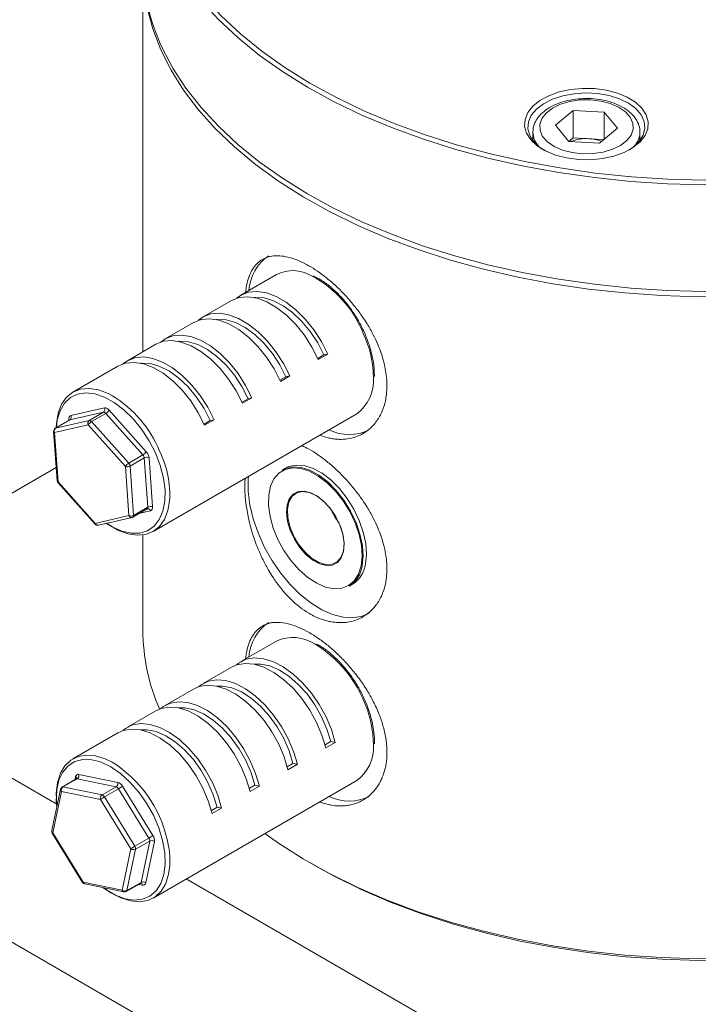
# Model space of a CAD drawing. Units: millimetres. Extents: x 0 to 420, y 0 to 297.
# Drawn here: x 291 to 332, y 75 to 134 of the extents above; entities that cross this region are included whole.
import ezdxf

# ---------------------------------------------------------------- set-up
doc = ezdxf.new("R2010")
doc.units = ezdxf.units.MM
doc.linetypes.add('SLD-Durchgehend', pattern=[0])

msp = doc.modelspace()

# ---------------------------------------------------------------- linework, layer by layer
at = {"color": 7, "linetype": 'SLD-Durchgehend', "lineweight": 15}
for p, q in [((298.59639, 137.32823), (298.59639, 114.42422)), ((323.24403, 127.94382), (324.30362, 128.8216)), ((326.15022, 128.73075), (324.30362, 128.8216)), ((324.30362, 127.18851), (324.30362, 128.8216)), ((326.93724, 127.76213), (326.15022, 128.73075)), ((326.15022, 127.11015), (326.15022, 128.73075)), ((321.89064, 127.52636), (321.892, 127.58039)), ((324.03105, 126.97519), (323.24403, 127.94382)), ((326.93724, 127.76213), (325.87765, 126.88435)), ((321.89064, 127.52636), (321.89064, 127.03453)), ((324.03105, 126.97519), (325.87765, 126.88435)), ((324.04527, 126.97449), (324.30362, 127.18851)), ((325.22692, 127.14309), (324.30362, 127.18851)), ((326.136, 127.09837), (325.22692, 127.14309)), ((328.29064, 127.52636), (328.28874, 127.46275)), ((328.29064, 127.03453), (328.29064, 127.52636)), ((306.57922, 119.03261), (304.4579, 117.808)), ((303.89221, 117.48144), (302.19515, 116.50175)), ((301.62947, 116.17518), (299.93241, 115.19549)), ((299.36673, 114.86893), (297.66967, 113.88924)), ((309.40855, 114.23541), (309.04575, 114.02596)), ((309.64045, 114.28854), (309.07476, 113.96197)), ((309.40855, 114.23541), (309.64045, 114.28854)), ((297.10399, 113.56268), (294.41698, 112.0115)), ((306.78301, 112.71971), (307.14581, 112.92915)), ((306.81202, 112.65572), (307.37771, 112.98228)), ((307.14581, 112.92915), (307.37771, 112.98228)), ((304.52026, 111.41346), (304.88307, 111.6229)), ((304.54928, 111.34947), (305.11497, 111.67603)), ((304.88307, 111.6229), (305.11497, 111.67603)), ((299.21659, 103.69743), (311.37883, 110.71854)), ((294.21527, 110.34386), (293.36674, 109.85401)), ((302.25752, 110.1072), (302.62033, 110.31665)), ((302.28654, 110.04322), (302.85222, 110.36978)), ((302.62033, 110.31665), (302.85222, 110.36978)), ((293.26724, 109.66653), (293.47765, 106.72693)), ((293.42076, 107.52176), (276.02785, 97.48104)), ((307.1206, 107.47977), (306.92262, 107.36547)), ((293.5281, 106.60785), (295.74678, 104.12838)), ((298.00409, 104.54867), (298.85262, 105.03851)), ((298.85363, 105.03637), (298.8699, 105.0454)), ((295.94049, 104.0668), (297.94876, 104.52693)), ((298.59639, 103.48968), (298.59639, 97.80766)), ((310.92229, 100.43708), (311.12028, 100.55138)), ((276.02785, 97.48104), (293.44945, 87.42377)), ((306.57922, 97.14932), (304.4579, 95.92471)), ((303.89221, 95.59814), (302.19515, 94.61845)), ((301.62947, 94.29189), (299.93241, 93.3122)), ((299.36673, 92.98564), (297.66967, 92.00595)), ((297.10399, 91.67938), (294.41698, 90.12821)), ((309.81895, 91.16034), (309.47561, 90.96213)), ((310.08816, 91.10513), (309.52247, 90.77856)), ((309.81895, 91.16034), (310.08816, 91.10513)), ((307.21287, 89.65588), (307.55621, 89.85409)), ((307.25973, 89.47231), (307.82542, 89.79887)), ((307.55621, 89.85409), (307.82542, 89.79887)), ((294.6175, 88.92736), (293.76897, 88.43752)), ((299.21659, 81.81414), (311.37883, 88.83525)), ((293.67318, 88.30516), (293.15825, 85.83704)), ((304.95012, 88.34962), (305.29347, 88.54783)), ((304.99699, 88.16606), (305.56268, 88.49262)), ((305.29347, 88.54783), (305.56268, 88.49262)), ((276.02785, 87.68255), (332.59639, 55.02623)), ((302.68738, 87.04337), (303.03073, 87.24158)), ((302.73425, 86.85981), (303.29993, 87.18637)), ((303.03073, 87.24158), (303.29993, 87.18637)), ((293.18379, 85.69124), (295.00024, 82.74498)), ((308.55085, 83.93098), (308.83374, 83.76761)), ((301.19162, 82.9543), (332.59639, 64.82472)), ((295.1303, 82.65402), (297.46168, 82.17587)), ((297.60186, 82.19858), (298.45039, 82.68842))]:
    msp.add_line(p, q, dxfattribs=at)
at = {"color": 8, "linetype": 'SLD-Durchgehend', "lineweight": 0}
for p, q in [((296.24256, 110.81141), (294.23429, 110.35128)), ((294.29474, 110.61356), (296.30302, 111.07369)), ((295.39404, 110.32157), (296.24256, 110.81141)), ((296.38346, 110.7441), (295.53494, 110.25426)), ((298.60215, 108.26464), (296.38346, 110.7441)), ((296.58481, 110.93907), (298.8035, 108.4596)), ((295.33359, 110.05929), (293.32531, 109.59916)), ((294.23429, 110.35128), (293.38576, 109.86144)), ((293.38576, 109.86144), (295.39404, 110.32157)), ((294.17944, 110.32318), (294.17488, 110.38691)), ((297.55227, 107.57983), (295.33359, 110.05929)), ((295.53494, 110.25426), (297.75362, 107.77479)), ((293.32531, 109.59916), (293.53572, 106.65957)), ((297.75362, 107.77479), (298.60215, 108.26464)), ((297.76268, 104.64024), (297.55227, 107.57983)), ((298.68312, 108.084), (297.83459, 107.59416)), ((297.83459, 107.59416), (298.045, 104.65457)), ((298.89352, 105.14441), (298.68312, 108.084)), ((298.96544, 108.09833), (299.17584, 105.15874)), ((293.53572, 106.65957), (295.7544, 104.18011)), ((295.7544, 104.18011), (297.76268, 104.64024)), ((298.045, 104.65457), (298.89352, 105.14441)), ((299.05599, 104.93209), (298.41314, 104.78481)), ((294.6741, 88.93463), (293.82558, 88.44479)), ((294.54515, 88.8856), (294.58239, 89.06409)), ((297.00549, 88.45648), (294.6741, 88.93463)), ((294.77214, 89.19675), (297.10353, 88.7186)), ((293.72754, 88.18267), (293.21261, 85.71456)), ((296.05892, 87.70452), (293.72754, 88.18267)), ((293.82558, 88.44479), (296.15696, 87.96664)), ((296.15696, 87.96664), (297.00549, 88.45648)), ((297.14375, 88.34234), (296.29522, 87.85249)), ((298.9602, 85.39607), (297.14375, 88.34234)), ((297.38005, 88.49031), (299.1965, 85.54405)), ((297.87538, 84.75826), (296.05892, 87.70452)), ((296.29522, 87.85249), (298.11167, 84.90623)), ((293.21261, 85.71456), (295.02906, 82.7683)), ((298.11167, 84.90623), (298.9602, 85.39607)), ((297.36044, 82.29015), (297.87538, 84.75826)), ((298.15506, 84.72575), (297.64013, 82.25764)), ((299.00359, 85.2156), (298.15506, 84.72575)), ((298.48866, 82.74748), (299.00359, 85.2156)), ((299.28327, 85.18309), (298.76834, 82.71498)), ((295.02906, 82.7683), (297.36044, 82.29015)), ((297.64013, 82.25764), (298.48866, 82.74748)), ((298.57858, 82.58231), (298.34837, 82.62953))]:
    msp.add_line(p, q, dxfattribs=at)
at = {"color": 7, "linetype": 'SLD-Durchgehend', "lineweight": 15, "flags": 128}
for points in [[(299.94809, 139.13702), (300.58283, 137.92761), (301.35183, 136.74447), (302.25189, 135.59254), (303.27922, 134.47666), (304.42952, 133.40151), (305.69796, 132.37159), (307.07923, 131.39124), (308.56752, 130.46456), (310.15659, 129.59543), (311.83979, 128.78751), (313.61004, 128.04418), (315.45993, 127.36856), (317.3817, 126.76348), (319.36729, 126.23148), (321.40836, 125.77479), (323.49635, 125.39534), (325.62252, 125.0947), (327.77794, 124.87414), (329.95356, 124.73459), (332.14028, 124.67663), (334.3289, 124.7005), (336.51026, 124.80611), (338.6752, 124.99301), (340.81465, 125.26041), (342.91962, 125.6072), (344.9813, 126.03192), (346.99103, 126.53279), (348.94038, 127.10771), (350.82118, 127.75427), (352.62554, 128.46975), (354.34589, 129.25116), (355.97502, 130.09521), (357.50609, 130.99837), (358.93267, 131.95685), (360.2488, 132.96663), (361.44894, 134.02347), (362.52806, 135.12293), (363.48164, 136.26042), (364.30568, 137.43116), (364.99671, 138.63023), (365.55185, 139.85261), (365.96876, 141.09317), (366.24569, 142.34671), (366.38149, 143.60797), (366.37558, 144.87166), (366.22799, 146.13247), (365.93934, 147.38513), (365.51084, 148.62437), (364.94428, 149.84501), (364.24204, 151.04191), (363.40707, 152.21006), (362.44287, 153.34456), (361.35348, 154.44065), (360.14348, 155.49373), (358.81793, 156.49939), (357.3824, 157.45341), (355.84291, 158.35179), (354.20592, 159.19075), (352.47829, 159.96679), (350.66726, 160.67663), (348.78044, 161.31732), (346.82574, 161.88616), (344.81136, 162.38076), (342.74574, 162.79905), (340.63755, 163.13927), (338.49564, 163.40001), (336.32898, 163.58016), (334.14667, 163.67897), (331.95785, 163.69602), (329.77171, 163.63125), (327.59742, 163.48492), (325.4441, 163.25765), (323.32077, 162.95039), (321.23636, 162.56443), (319.19958, 162.10139), (317.219, 161.56321), (315.30292, 160.95215), (313.45938, 160.27078), (311.6961, 159.52194), (310.02048, 158.70878), (308.43955, 157.83472), (306.95995, 156.90341), (305.58787, 155.91877), (304.32908, 154.88492), (303.18885, 153.8062), (302.17197, 152.68713), (301.2827, 151.53242), (300.52476, 150.34689), (299.90135, 149.13553), (299.41507, 147.90341), (299.06797, 146.65571), (298.86149, 145.39765), (298.79651, 144.13451), (298.8733, 142.8716), (299.09154, 141.6142), (299.4503, 140.3676), (299.94809, 139.13702)], [(356.64192, 157.90055), (357.52907, 157.3686), (358.97309, 156.40894), (360.30648, 155.39733), (361.52364, 154.33801), (362.61948, 153.23544), (363.58938, 152.09422), (364.42929, 150.91916), (365.13569, 149.71518), (365.7056, 148.48732), (366.13664, 147.24074), (366.427, 145.98067), (366.57546, 144.7124), (366.5814, 143.44123), (366.4448, 142.17251), (366.16623, 140.91156), (365.74685, 139.66365), (365.18843, 138.43404), (364.4933, 137.22787), (363.66439, 136.05021), (362.70517, 134.90599), (361.61966, 133.80002), (360.41242, 132.73692), (359.08851, 131.72117), (357.65348, 130.75702), (356.11335, 129.84852), (354.47459, 128.99947), (352.74406, 128.21344), (350.92902, 127.49373), (349.03709, 126.84334), (347.0762, 126.26502), (345.05458, 125.76119), (342.98071, 125.33395), (340.86328, 124.98511), (338.71117, 124.71612), (336.53342, 124.52812), (334.33915, 124.42189), (332.13758, 124.39787), (329.93793, 124.45618), (327.74943, 124.59655), (325.58125, 124.81842), (323.44251, 125.12083), (321.34216, 125.50254), (319.28901, 125.96192), (317.29167, 126.49707), (315.35854, 127.10573), (313.4977, 127.78535), (311.71697, 128.53308), (310.02381, 129.34578), (308.42533, 130.22005), (306.92824, 131.15222), (305.5388, 132.13837), (304.26285, 133.17438), (303.10575, 134.25589), (302.07234, 135.37837), (301.16695, 136.53712), (300.3934, 137.72727), (299.75491, 138.94382), (299.75491, 138.94382)], [(299.75491, 132.57481), (300.3934, 131.35825), (301.16695, 130.1681), (302.07234, 129.00936), (303.10575, 127.88687), (304.26285, 126.80536), (305.5388, 125.76935), (306.92824, 124.7832), (308.42533, 123.85103), (310.02381, 122.97676), (311.71697, 122.16406), (313.4977, 121.41633), (315.35854, 120.73671), (317.29167, 120.12805), (319.28901, 119.59291), (321.34216, 119.13352), (323.44251, 118.75182), (325.58125, 118.4494), (327.74943, 118.22754), (329.93793, 118.08716), (332.13758, 118.02886), (334.33915, 118.05287), (336.53342, 118.1591), (338.71117, 118.34711), (340.86328, 118.61609), (342.98071, 118.96494), (345.05458, 119.39217), (347.0762, 119.896), (349.03709, 120.47433), (350.92902, 121.12471), (352.74406, 121.84442), (354.47459, 122.63045), (356.11335, 123.4795), (357.65348, 124.388), (359.08851, 125.35215), (360.41242, 126.36791), (361.61966, 127.431), (362.70517, 128.53697), (363.66439, 129.68119), (364.4933, 130.85886), (365.18843, 132.06502), (365.74685, 133.29464), (366.16623, 134.54254), (366.4448, 135.80349), (366.5814, 137.07221), (366.59639, 137.65485)], [(366.59521, 137.49154), (366.56853, 136.53383), (366.40821, 135.26604), (366.10607, 134.00689), (365.66338, 132.76167), (365.082, 131.53561), (364.36436, 130.33385), (363.51347, 129.16142), (362.53291, 128.02324), (361.42678, 126.9241), (360.19973, 125.86859), (358.8569, 124.86115), (357.40392, 123.906), (355.8469, 123.00715), (354.19235, 122.16836), (352.44722, 121.39316), (350.61883, 120.6848), (348.71485, 120.04625), (346.74326, 119.48018), (344.71233, 118.98898), (342.63059, 118.57469), (340.50676, 118.23907), (338.34975, 117.98351), (336.16861, 117.80909), (333.97248, 117.71653), (331.77059, 117.70624), (329.57215, 117.77825), (327.38641, 117.93226), (325.22251, 118.16762), (323.08954, 118.48335), (320.99645, 118.87812), (318.95201, 119.35028), (316.9648, 119.89784), (315.04316, 120.51851), (313.19514, 121.20969), (311.4285, 121.96847), (309.75064, 122.79168), (308.1686, 123.67586), (306.68902, 124.6173), (305.31811, 125.61206), (304.06161, 126.65596), (302.9248, 127.74462), (301.91244, 128.87347), (301.02878, 130.0378), (300.27752, 131.23269), (299.66182, 132.45316), (299.18426, 133.69407), (298.84684, 134.95023), (298.65098, 136.21636), (298.5975, 137.48716), (298.59756, 137.49154)], [(321.51671, 127.46345), (321.39856, 127.87658), (321.42229, 128.29508), (321.58699, 128.70286), (321.88634, 129.08426), (322.30883, 129.42462), (322.83822, 129.71086), (323.45417, 129.93197), (324.133, 130.07946), (324.84864, 130.14767), (325.57358, 130.13397), (326.27996, 130.03889), (326.94064, 129.86608), (327.53021, 129.62218), (328.02604, 129.31657), (328.40906, 128.96099), (328.66456, 128.56911), (328.78271, 128.15598), (328.75898, 127.73748), (328.59428, 127.3297), (328.29493, 126.9483), (327.87244, 126.60794), (327.34305, 126.32171), (326.7271, 126.10059), (326.04827, 125.9531), (325.33263, 125.88489), (324.60769, 125.89859), (323.90131, 125.99367), (323.24064, 126.16648), (322.65106, 126.41038), (322.15523, 126.71599), (321.77221, 127.07157), (321.51671, 127.46345)], [(327.63467, 126.46533), (327.87634, 126.62975), (328.24586, 126.9785), (328.48619, 127.36306), (328.58752, 127.76768), (328.54568, 128.17579), (328.36239, 128.57068), (328.04515, 128.93619), (327.60696, 129.25735), (327.06574, 129.52102), (326.44367, 129.7164), (325.7662, 129.83548), (325.06108, 129.87341), (324.35716, 129.82861), (323.68328, 129.70294), (323.06701, 129.50152), (322.53359, 129.23262), (322.10485, 128.90723), (321.79835, 128.53868), (321.62664, 128.14206), (321.59675, 127.7336), (321.70989, 127.33003), (321.70989, 127.33003)], [(309.07476, 113.96197), (308.69504, 114.7051), (308.24231, 115.40626), (307.73031, 116.04418), (307.17461, 116.59945), (306.5921, 117.05521), (306.00047, 117.39762), (305.41769, 117.61626), (304.86148, 117.7045), (304.34874, 117.65965), (303.89505, 117.48307), (303.89221, 117.48144)], [(309.64045, 114.28854), (309.26073, 115.03166), (308.80799, 115.73283), (308.296, 116.37074), (307.7403, 116.92601), (307.15778, 117.38178), (306.56615, 117.72418), (305.98338, 117.94282), (305.42717, 118.03106), (304.91443, 117.98621), (304.46073, 117.80963), (304.19177, 117.61575)], [(305.25324, 117.6554), (305.31933, 117.66191), (305.84244, 117.63317), (306.40013, 117.46883), (306.9734, 117.17447), (307.54273, 116.76012), (308.08873, 116.23989), (308.59281, 115.63151), (309.0378, 114.95567), (309.40855, 114.23541)], [(306.81202, 112.65572), (306.4323, 113.39884), (305.97956, 114.10001), (305.46757, 114.73792), (304.91187, 115.2932), (304.32936, 115.74896), (303.73772, 116.09137), (303.15495, 116.31001), (302.59874, 116.39824), (302.086, 116.35339), (301.6323, 116.17682), (301.62947, 116.17518)], [(307.37771, 112.98228), (306.99799, 113.72541), (306.54525, 114.42657), (306.03325, 115.06449), (305.47756, 115.61976), (304.89504, 116.07553), (304.30341, 116.41793), (303.72064, 116.63657), (303.16443, 116.72481), (302.65169, 116.67996), (302.19799, 116.50338), (301.92903, 116.3095)], [(302.99049, 116.34915), (303.05659, 116.35566), (303.5797, 116.32692), (304.13739, 116.16258), (304.71066, 115.86822), (305.27999, 115.45387), (305.82599, 114.93364), (306.33007, 114.32525), (306.77506, 113.64942), (307.14581, 112.92915)], [(305.11497, 111.67603), (304.73524, 112.41915), (304.28251, 113.12032), (303.77051, 113.75823), (303.21482, 114.31351), (302.6323, 114.76927), (302.04067, 115.11168), (301.45789, 115.33032), (300.90169, 115.41855), (300.38894, 115.3737), (299.93525, 115.19713), (299.66629, 115.00325)], [(304.54928, 111.34947), (304.16956, 112.09259), (303.71682, 112.79376), (303.20483, 113.43167), (302.64913, 113.98695), (302.06662, 114.44271), (301.47498, 114.78511), (300.89221, 115.00375), (300.336, 115.09199), (299.82326, 115.04714), (299.36956, 114.87056), (299.36673, 114.86893)], [(300.72775, 115.04289), (300.79385, 115.04941), (301.31696, 115.02067), (301.87465, 114.85632), (302.44792, 114.56196), (303.01724, 114.14762), (303.56325, 113.62739), (304.06733, 113.019), (304.51232, 112.34317), (304.88307, 111.6229)], [(302.85222, 110.36978), (302.4725, 111.1129), (302.01977, 111.81407), (301.50777, 112.45198), (300.95207, 113.00726), (300.36956, 113.46302), (299.77793, 113.80542), (299.19515, 114.02407), (298.63895, 114.1123), (298.1262, 114.06745), (297.67251, 113.89087), (297.40355, 113.69699)], [(302.28654, 110.04322), (301.90682, 110.78634), (301.45408, 111.48751), (300.94209, 112.12542), (300.38639, 112.68069), (299.80387, 113.13646), (299.21224, 113.47886), (298.62947, 113.6975), (298.07326, 113.78574), (297.56052, 113.74089), (297.10682, 113.56431), (297.10399, 113.56268)], [(298.46501, 113.73664), (298.5311, 113.74315), (299.05422, 113.71442), (299.6119, 113.55007), (300.18517, 113.25571), (300.7545, 112.84136), (301.3005, 112.32114), (301.80458, 111.71275), (302.24958, 111.03691), (302.62033, 110.31665)], [(293.42326, 109.88665), (293.43596, 110.1527), (293.53943, 110.76563), (293.74249, 111.29011), (294.03895, 111.7102), (294.41982, 112.01314), (294.87351, 112.18971), (295.38625, 112.23456), (295.94246, 112.14633), (296.52524, 111.92768), (296.77679, 111.79668)], [(307.1206, 107.47977), (307.3049, 107.56814), (307.74816, 107.66376), (308.24102, 107.62753), (308.76566, 107.46075), (309.30313, 107.16945), (309.83399, 106.76416), (310.33907, 106.25954), (310.8001, 105.67381), (311.20042, 105.02814), (311.52557, 104.34588), (311.76379, 103.65168), (311.90647, 102.97064), (311.94846, 102.32736), (311.88824, 101.74509)], [(304.90265, 106.97993), (304.89025, 106.83264), (304.89025, 106.08258), (304.9894, 105.28406), (305.18538, 104.45581), (305.4736, 103.61724), (305.84729, 102.78801), (306.2977, 101.98756), (306.81428, 101.23463), (307.38491, 100.54689), (307.99622, 99.94046), (308.63388, 99.42954), (309.28295, 99.02611), (309.9282, 98.73963), (310.55453, 98.57682), (311.14724, 98.54148), (311.69244, 98.63446), (312.1202, 98.81928)], [(311.63428, 101.63717), (311.6939, 102.21361), (311.65234, 102.85046), (311.51108, 103.5247), (311.27524, 104.21195), (310.95335, 104.88739), (310.55703, 105.5266), (310.10061, 106.10647), (309.60059, 106.60605), (309.07503, 107.00729), (308.54294, 107.29567), (308.02354, 107.46078), (307.53561, 107.49665), (307.09678, 107.40199), (306.72291, 107.18021), (306.42752, 106.83933), (306.22128, 106.39167), (306.11164, 105.85341), (306.10258, 105.24401), (306.1944, 104.58549), (306.38381, 103.90164), (306.66394, 103.2172), (307.02468, 102.55688), (307.45299, 101.94457), (307.93339, 101.40239), (308.44851, 100.94993), (308.97974, 100.60356), (309.50788, 100.37578), (310.01383, 100.27483), (310.47932, 100.30436), (310.88752, 100.4633), (311.22367, 100.74591), (311.47563, 101.14197), (311.63428, 101.63717)], [(306.92262, 107.36547), (307.10691, 107.45384), (307.55017, 107.54946), (308.04303, 107.51323), (308.56767, 107.34645), (309.10514, 107.05515), (309.636, 106.64987), (310.14108, 106.14524), (310.60211, 105.55951), (311.00243, 104.91384), (311.32758, 104.23158), (311.5658, 103.53739), (311.70848, 102.85634), (311.75047, 102.21306), (311.69025, 101.63079)], [(310.58021, 102.50185), (310.44629, 102.12513), (310.22217, 101.85067), (309.92088, 101.69444), (309.55991, 101.66552), (309.16026, 101.76558), (308.74514, 101.98881), (308.33868, 102.32224), (307.9645, 102.74648), (307.64436, 103.23689), (307.39684, 103.76496), (307.23635, 104.30001), (307.1722, 104.81093), (307.20813, 105.26804), (307.34204, 105.64477), (307.56616, 105.91922), (307.86746, 106.07545), (308.22842, 106.10437), (308.62808, 106.00431), (309.0432, 105.78108), (309.44966, 105.44766), (309.82383, 105.02341), (310.14398, 104.533), (310.39149, 104.00493), (310.55199, 103.46988), (310.61613, 102.95896), (310.58021, 102.50185)], [(310.57845, 102.53938), (310.61315, 103.00828), (310.54146, 103.53321), (310.36789, 104.08117), (310.10334, 104.61774), (309.76444, 105.10921), (309.37248, 105.52468), (308.95208, 105.83806), (308.52967, 106.02966), (308.13178, 106.08743), (307.78342, 106.00775), (307.50648, 105.79562), (307.31835, 105.46437), (307.23085, 105.03482), (307.24949, 104.53396), (307.3731, 103.99325), (307.5939, 103.44667), (307.89802, 102.92857), (308.26636, 102.4715), (308.67577, 102.10417), (309.10052, 101.84968), (309.51393, 101.724), (309.89002, 101.73504), (310.20516, 101.88211), (310.43955, 102.15595), (310.57845, 102.53938)], [(300.19354, 105.50926), (300.09413, 104.9433), (299.89108, 104.41882), (299.59462, 103.99873), (299.21375, 103.6958), (298.76006, 103.51922), (298.24731, 103.47437), (297.69111, 103.56261), (297.10833, 103.78125), (296.5167, 104.12366), (296.43526, 104.18016)], [(309.52247, 90.77856), (309.29259, 91.54079), (308.97154, 92.29998), (308.56907, 93.03308), (308.09741, 93.7178), (307.5709, 94.33335), (307.00552, 94.86102), (306.41847, 95.28478), (305.82758, 95.59175), (305.2508, 95.77261), (304.70565, 95.82185), (304.20871, 95.73799), (303.89221, 95.59814)], [(310.08816, 91.10513), (309.85828, 91.86735), (309.53722, 92.62654), (309.13475, 93.35964), (308.66309, 94.04437), (308.13658, 94.65992), (307.57121, 95.18759), (306.98416, 95.61134), (306.39326, 95.91831), (305.81648, 96.09917), (305.27134, 96.14841), (304.77439, 96.06455), (304.34075, 95.85013), (304.19177, 95.73246)], [(305.25324, 95.7721), (305.63409, 95.77731), (306.18055, 95.66524), (306.75007, 95.42043), (307.32326, 95.05124), (307.88059, 94.57023), (308.40309, 93.99378), (308.87296, 93.34153), (309.2742, 92.63568), (309.59315, 91.90027), (309.81895, 91.16034)], [(307.82542, 89.79887), (307.59553, 90.5611), (307.27448, 91.32029), (306.87201, 92.05339), (306.40035, 92.73811), (305.87384, 93.35366), (305.30847, 93.88133), (304.72142, 94.30509), (304.13052, 94.61206), (303.55374, 94.79292), (303.0086, 94.84216), (302.51165, 94.7583), (302.07801, 94.54388), (301.92903, 94.42621)], [(307.25973, 89.47231), (307.02985, 90.23453), (306.70879, 90.99373), (306.30632, 91.72682), (305.83467, 92.41155), (305.30815, 93.0271), (304.74278, 93.55477), (304.15573, 93.97853), (303.56484, 94.2855), (302.98806, 94.46635), (302.44291, 94.5156), (301.94597, 94.43173), (301.62947, 94.29189)], [(302.99049, 94.46585), (303.37135, 94.47106), (303.91781, 94.35898), (304.48733, 94.11418), (305.06052, 93.74499), (305.61785, 93.26398), (306.14034, 92.68753), (306.61021, 92.03527), (307.01146, 91.32942), (307.33041, 90.59401), (307.55621, 89.85409)], [(305.56268, 88.49262), (305.33279, 89.25484), (305.01174, 90.01404), (304.60927, 90.74713), (304.13761, 91.43186), (303.6111, 92.04741), (303.04573, 92.57508), (302.45867, 92.99884), (301.86778, 93.30581), (301.291, 93.48666), (300.74585, 93.53591), (300.24891, 93.45205), (299.81527, 93.23762), (299.66629, 93.11995)], [(304.99699, 88.16606), (304.76711, 88.92828), (304.44605, 89.68747), (304.04358, 90.42057), (303.57192, 91.1053), (303.04541, 91.72085), (302.48004, 92.24852), (301.89299, 92.67227), (301.3021, 92.97924), (300.72531, 93.1601), (300.18017, 93.20934), (299.68322, 93.12548), (299.36673, 92.98564)], [(300.72775, 93.1596), (301.10861, 93.1648), (301.65507, 93.05273), (302.22459, 92.80793), (302.79777, 92.43874), (303.3551, 91.95772), (303.8776, 91.38128), (304.34747, 90.72902), (304.74872, 90.02317), (305.06767, 89.28776), (305.29347, 88.54783)], [(302.73425, 86.85981), (302.50437, 87.62203), (302.18331, 88.38122), (301.78084, 89.11432), (301.30918, 89.79904), (300.78267, 90.41459), (300.2173, 90.94226), (299.63025, 91.36602), (299.03935, 91.67299), (298.46257, 91.85385), (297.91743, 91.90309), (297.42048, 91.81923), (297.10399, 91.67938)], [(303.29993, 87.18637), (303.07005, 87.94859), (302.749, 88.70778), (302.34653, 89.44088), (301.87487, 90.12561), (301.34836, 90.74116), (300.78298, 91.26883), (300.19593, 91.69259), (299.60504, 91.99956), (299.02826, 92.18041), (298.48311, 92.22965), (297.98617, 92.14579), (297.55252, 91.93137), (297.40355, 91.8137)], [(298.46501, 91.85335), (298.84587, 91.85855), (299.39233, 91.74648), (299.96185, 91.50167), (300.53503, 91.13248), (301.09236, 90.65147), (301.61486, 90.07502), (302.08473, 89.42277), (302.48598, 88.71692), (302.80493, 87.98151), (303.03073, 87.24158)], [(293.46356, 87.30043), (293.4546, 87.37581), (293.42503, 88.07522), (293.49852, 88.7107), (293.67283, 89.26295), (293.94267, 89.71517), (294.29983, 90.05363), (294.73348, 90.26805), (295.23042, 90.35192), (295.77557, 90.30267), (296.35235, 90.12182), (296.76623, 89.91932)], [(299.77122, 85.2546), (299.5433, 86.00599), (299.2232, 86.75365), (298.82121, 87.47353), (298.35025, 88.1425), (297.82546, 88.73905), (297.2637, 89.24402), (296.68304, 89.64118), (296.10213, 89.91775), (295.91149, 89.98155)], [(305.8852, 85.66385), (306.68902, 85.09673), (308.1686, 84.15528), (309.75064, 83.2711), (311.4285, 82.4479), (313.19514, 81.68911), (315.04316, 80.99793), (316.9648, 80.37726), (318.95201, 79.8297), (320.99645, 79.35754), (323.08954, 78.96277), (325.22251, 78.64705), (327.38641, 78.41168), (329.57215, 78.25768), (331.77059, 78.18567), (333.97248, 78.19596), (336.16861, 78.28851), (338.34975, 78.46293), (340.50676, 78.71849), (342.63059, 79.05412), (344.71233, 79.4684), (346.74326, 79.95961), (348.71485, 80.52567), (350.61883, 81.16423), (351.21543, 81.38455)], [(300.20172, 83.72909), (300.13505, 83.23165), (299.96074, 82.6794), (299.6909, 82.22718), (299.33374, 81.88872), (298.90009, 81.67429), (298.40315, 81.59043), (297.858, 81.63968), (297.28122, 81.82053), (296.69033, 82.1275), (296.26706, 82.42087)], [(351.21543, 81.33461), (350.4068, 81.03342), (348.52522, 80.40237), (346.57683, 79.84297), (344.56979, 79.35754), (342.51254, 78.94813), (340.4137, 78.61645), (338.28206, 78.3639), (336.12658, 78.19153), (333.95629, 78.10007), (331.7803, 78.0899), (329.60773, 78.16106), (327.4477, 78.31326), (325.30926, 78.54585), (323.20139, 78.85786), (321.13292, 79.24799), (319.11254, 79.71459), (317.14871, 80.25571), (315.24967, 80.86908), (313.42339, 81.55213), (311.67753, 82.30198), (310.01941, 83.11551), (308.83374, 83.76761)]]:
    msp.add_lwpolyline(points, dxfattribs=at)
at = {"color": 8, "linetype": 'SLD-Durchgehend', "lineweight": 0, "flags": 128}
for points in [[(324.85289, 126.2424), (325.47966, 126.25224), (326.08692, 126.34235), (326.64422, 126.50821), (327.12362, 126.74149), (327.50108, 127.03052), (327.75767, 127.36078), (327.88052, 127.71572), (327.86348, 128.07755), (327.70739, 128.42811), (327.42009, 128.74984), (327.01598, 129.02659), (326.51533, 129.24449), (325.94323, 129.39262), (325.32838, 129.46354), (324.70161, 129.4537), (324.09435, 129.36359), (323.53705, 129.19774), (323.05765, 128.96445), (322.68019, 128.67543), (322.4236, 128.34517), (322.30075, 127.99022), (322.31779, 127.6284), (322.47388, 127.27783), (322.76118, 126.95611), (323.16529, 126.67935), (323.66594, 126.46145), (324.23804, 126.31333), (324.85289, 126.2424)], [(299.34216, 108.38383), (298.96678, 109.11585), (298.51775, 109.8047), (298.0095, 110.42824), (297.45837, 110.96644), (296.88208, 111.40199), (296.29914, 111.72089), (295.72829, 111.91291), (295.18789, 111.97185), (294.69529, 111.89584), (294.26633, 111.68731), (293.9148, 111.35296), (293.652, 110.90355), (293.48637, 110.35351), (293.42952, 109.89026)], [(294.21527, 110.34386), (294.21985, 110.34627), (294.23429, 110.35128)], [(293.38576, 109.86144), (293.37132, 109.85643), (293.36674, 109.85401)], [(296.41898, 104.17643), (296.76046, 103.9689), (297.33968, 103.71241), (297.89755, 103.58642), (298.41614, 103.59499), (298.87878, 103.73784), (299.27061, 104.01037), (299.57901, 104.40383), (299.79409, 104.90558), (299.90894, 105.49948), (299.91985, 106.16645), (299.82648, 106.88505), (299.63183, 107.63218), (299.34216, 108.38383)], [(293.5281, 106.60785), (293.52626, 106.61037), (293.52355, 106.62242), (293.52674, 106.63903), (293.53572, 106.65957)], [(295.74678, 104.12838), (295.74494, 104.13091), (295.74223, 104.14296), (295.74543, 104.15957), (295.7544, 104.18011)], [(312.37231, 90.94726), (312.34121, 91.58765), (312.20948, 92.32974)], [(295.91149, 89.98155), (295.53964, 90.06486), (295.01365, 90.07776), (294.54108, 89.95606), (294.1371, 89.70365), (293.8147, 89.32865), (293.58425, 88.84312), (293.45315, 88.26265), (293.42561, 87.60591), (293.45215, 87.24574)], [(296.22521, 82.42946), (296.37615, 82.3221), (296.95929, 81.98388), (297.5333, 81.77118), (298.07973, 81.69085), (298.58103, 81.74547), (299.02108, 81.93329), (299.38574, 82.24826), (299.66328, 82.68026), (299.84479, 83.21542), (299.92443, 83.83652), (299.89964, 84.52361), (299.77122, 85.2546)]]:
    msp.add_lwpolyline(points, dxfattribs=at)
at = {"color": 7, "linetype": 'SLD-Durchgehend', "lineweight": 15}
for centre, radius, start, end in [((310.57928, 137.71547), 11.98304, 180.2898284, 205.4037676), ((323.62117, 128.34228), 2.16279, 207.9066724, 240.2084897), ((325.07351, 124.65303), 2.49478, 86.474699, 111.795152), ((325.12661, 124.70642), 2.43874, 69.0623494, 87.642678), ((307.66452, 117.87628), 2.75122, 124.1350917, 175.8568439), ((307.55627, 117.10698), 2.15933, 58.9897906, 116.902943), ((309.88832, 112.71174), 2.48886, 306.7890196, 3.4091726), ((293.46673, 109.6808), 0.2, 119.9973117, 184.0940774), ((310.92021, 112.21826), 2.73468, 243.9696469, 296.0276645), ((293.67714, 106.74121), 0.2, 184.0940774, 221.8229477), ((313.21639, 106.38013), 3.63386, 202.7024264, 217.3909006), ((295.89582, 104.26175), 0.2, 221.8229477, 282.9046486), ((297.9041, 104.72188), 0.2, 282.9046486, 299.9973117), ((310.24243, 101.96001), 1.65978, 301.9308771, 352.560196), ((310.04444, 101.84571), 1.65978, 301.9308771, 352.560196), ((307.66452, 95.99298), 2.75122, 124.1350917, 175.8568439), ((310.52698, 97.86367), 11.93073, 180.2689649, 203.7289967), ((307.56884, 95.01382), 2.35365, 55.8575314, 114.8637646), ((309.95375, 90.79528), 2.42333, 306.0197334, 3.5958147), ((293.86896, 88.26431), 0.2, 119.9973117, 168.2152368), ((310.92021, 90.33497), 2.73468, 243.9696469, 296.0276645), ((293.35403, 85.7962), 0.2, 168.2152368, 211.6550013), ((295.17048, 82.84994), 0.2, 211.6550013, 258.4097664), ((297.50187, 82.37179), 0.2, 258.4097664, 299.9973117)]:
    msp.add_arc(centre, radius, start, end, dxfattribs=at)
at = {"color": 8, "linetype": 'SLD-Durchgehend', "lineweight": 0}
for centre, radius, start, end in [((323.20093, 127.57808), 1.31131, 182.2603989, 224.1789983), ((326.99116, 127.57663), 1.30257, 315.5349051, 354.9842153), ((305.57241, 113.06636), 6.65544, 21.5699755, 62.274814), ((306.01, 112.79162), 6.36315, 0.6134395, 25.3218303), ((293.03222, 105.74028), 7.12053, 22.7341169, 58.2721413), ((294.36331, 110.43228), 0.19381, 110.7186346, 193.5390228), ((294.11219, 110.51753), 0.20626, 306.2944485, 27.7468263), ((296.12047, 110.97766), 0.20626, 306.2944485, 27.7468263), ((296.25221, 110.65048), 0.16122, 35.4997174, 93.4301044), ((296.32231, 110.75182), 0.32244, 35.4997174, 93.4301044), ((296.0871, 111.25163), 0.58772, 300.2823462, 327.8714818), ((294.13156, 110.28372), 0.11192, 36.1102078, 67.2240517), ((295.51613, 110.15532), 0.20626, 126.2944485, 207.7468263), ((295.8313, 109.74673), 0.58772, 120.2823462, 147.8714818), ((295.40368, 110.16064), 0.16122, 35.4997174, 93.4301044), ((293.35381, 109.68244), 0.08802, 190.4161617, 251.1087425), ((293.50786, 109.69519), 0.20626, 126.2944485, 207.7468263), ((298.30578, 108.77216), 0.58772, 300.2823462, 327.8714818), ((298.36632, 108.05046), 0.31857, 6.0433509, 42.2452551), ((298.33184, 108.03125), 0.63713, 6.0433509, 42.2452551), ((294.32049, 105.8902), 5.88539, 356.2888445, 26.2369112), ((298.04998, 107.26727), 0.58772, 120.2823462, 147.8714818), ((297.67813, 107.88846), 0.33331, 247.8149116, 297.9963986), ((297.51779, 107.56062), 0.31857, 6.0433509, 42.2452551), ((298.83958, 107.7897), 0.33331, 67.8149116, 117.9963986), ((293.56421, 106.74285), 0.08802, 190.4161617, 251.1087425), ((297.88853, 104.94887), 0.33331, 247.8149116, 297.9963986), ((297.92299, 104.69406), 0.16911, 198.5593756, 278.7664639), ((297.93641, 104.63566), 0.11022, 307.881843, 9.8768128), ((298.79189, 105.12282), 0.1039, 305.7656522, 11.9930036), ((298.8921, 104.87235), 0.17444, 20.0289444, 97.4187544), ((299.04999, 104.85011), 0.33331, 67.8149116, 117.9963986), ((298.98742, 105.11337), 0.19381, 290.7186346, 13.5390228), ((295.91471, 104.23393), 0.16911, 198.5593756, 278.7664639), ((305.00017, 90.66865), 7.3982, 12.9750029, 58.280709), ((292.82059, 83.63882), 7.41706, 13.0106139, 57.8615108), ((294.73546, 89.04719), 0.154, 76.2177537, 173.6998285), ((294.51088, 88.95911), 0.12702, 351.675026, 55.7389801), ((294.65518, 88.85796), 0.07897, 76.1339193, 118.5012298), ((294.53327, 89.1367), 0.2463, 304.8748592, 14.1118419), ((293.80195, 88.289), 0.12978, 172.8486607, 235.0168518), ((293.96641, 88.24272), 0.2463, 124.8748592, 194.1118419), ((293.80665, 88.36812), 0.07897, 76.1339193, 118.5012298), ((296.86466, 88.65855), 0.2463, 304.8748592, 14.1118419), ((296.93401, 88.2291), 0.23835, 28.3643693, 72.5501651), ((296.96058, 88.26384), 0.4767, 28.3643693, 72.5501651), ((295.21119, 91.69111), 3.86641, 299.989031, 304.1215183), ((296.29779, 87.76457), 0.2463, 124.8748592, 194.1118419), ((298.22778, 84.50371), 3.86641, 119.989031, 124.1215183), ((296.08549, 87.73926), 0.23835, 28.3643693, 72.5501651), ((293.28702, 85.82089), 0.12978, 172.8486607, 235.0168518), ((293.24755, 85.64189), 0.08063, 115.6828931, 142.2670394), ((297.02764, 88.74485), 3.86641, 299.989031, 304.1215183), ((298.74195, 85.24816), 0.26366, 352.9061759, 34.1267782), ((299.11786, 84.97939), 0.26239, 50.9227294, 115.8183096), ((298.75999, 85.24821), 0.52732, 352.9061759, 34.1267782), ((295.05057, 84.02263), 5.15951, 356.7385081, 14.432988), ((300.04424, 81.55745), 3.86641, 119.989031, 124.1215183), ((298.04078, 84.96195), 0.26239, 230.9227294, 295.8183096), ((297.89342, 84.75831), 0.26366, 352.9061759, 34.1267782), ((295.06401, 82.69563), 0.08063, 115.6828931, 142.2670394), ((295.16726, 82.78874), 0.1397, 188.4148509, 254.6592382), ((297.52585, 82.49384), 0.26239, 230.9227294, 295.8183096), ((297.49864, 82.31059), 0.1397, 188.4148509, 254.6592382), ((298.40578, 82.75926), 0.08371, 302.2014136, 351.9166812), ((298.44041, 82.56188), 0.13968, 8.4112609, 74.7132058), ((298.60293, 82.51128), 0.26239, 50.9227294, 115.8183096), ((298.61527, 82.73188), 0.154, 256.2177537, 353.6998285), ((297.55591, 82.27028), 0.08516, 302.6515414, 351.4665535)]:
    msp.add_arc(centre, radius, start, end, dxfattribs=at)
at = {"color": 7, "linetype": 'SLD-Durchgehend', "lineweight": 15}
for points, knots in [([(328.27176, 127.4478), (328.27928, 127.50896), (328.30355, 127.70634), (328.20717, 128.03798), (328.00113, 128.41206), (327.6814, 128.74783), (327.26156, 129.03901), (326.75039, 129.27417), (326.17081, 129.44199), (325.54885, 129.53572), (324.90963, 129.55255), (324.27721, 129.49208), (323.67495, 129.35569), (323.12465, 129.14606), (322.64795, 128.8665), (322.27729, 128.53402), (322.03279, 128.16548), (321.90566, 127.84792), (321.90794, 127.65469), (321.90866, 127.5935)], [0, 0, 0, 0, 0.02648411, 0.08548144, 0.1443421, 0.20520124, 0.26866007, 0.3336724, 0.39893126, 0.46399616, 0.52892746, 0.59390351, 0.65908431, 0.724683, 0.79089482, 0.85767534, 0.91680519, 0.97365605, 1, 1, 1, 1]), ([(304.73285, 117.96673), (304.74342, 118.0708), (304.77263, 118.35857), (304.86642, 118.71361), (305.00951, 119.10181), (305.1941, 119.43706), (305.42405, 119.70617), (305.69126, 119.91751), (305.99575, 120.069), (306.34177, 120.1463), (306.72012, 120.16172), (307.12723, 120.11419), (307.56349, 119.99329), (308.01816, 119.81452), (308.48698, 119.57926), (308.96563, 119.28124), (309.44429, 118.93723), (309.92151, 118.54735), (310.38797, 118.10896), (310.83821, 117.63622), (311.27023, 117.12877), (311.67022, 116.58792), (312.03753, 116.0242), (312.35279, 115.46628), (312.61926, 114.89638), (312.81231, 114.3979), (312.93976, 113.99457), (313.04455, 113.58321), (313.11278, 113.22018), (313.16409, 112.80424), (313.17072, 112.55154), (313.17471, 112.39925)], [0, 0, 0, 0, 0.02319719, 0.06414554, 0.09169282, 0.13385136, 0.17522622, 0.20305895, 0.24565195, 0.28749685, 0.31565266, 0.35876994, 0.40040105, 0.42841769, 0.47133808, 0.51241445, 0.54005301, 0.58237185, 0.62340662, 0.65101071, 0.69325183, 0.73481233, 0.76277147, 0.80556508, 0.8426681, 0.87086117, 0.89953999, 0.91876979, 0.94901143, 0.96927253, 1, 1, 1, 1]), ([(311.82833, 115.56839), (311.77093, 115.69132), (311.60461, 116.04758), (311.27504, 116.6184), (310.82792, 117.25143), (310.33133, 117.82357), (309.79913, 118.31607), (309.27434, 118.70726), (308.92981, 118.87972), (308.77284, 118.9583)], [0, 0, 0, 0, 0.08259134, 0.23936042, 0.39628475, 0.55331576, 0.71056025, 0.86811986, 1, 1, 1, 1]), ([(312.4234, 112.94623), (312.42333, 113.11391), (312.42318, 113.49763), (312.31339, 114.14442), (312.12327, 114.8579), (311.92662, 115.33161), (311.82833, 115.56839)], [0, 0, 0, 0, 0.20566676, 0.47068021, 0.73543052, 1, 1, 1, 1]), ([(313.17471, 112.39925), (313.169, 112.22246), (313.15896, 111.91133), (313.07225, 111.40633), (312.92222, 110.91665), (312.70029, 110.48341), (312.43907, 110.11511), (312.13012, 109.79723), (311.77133, 109.54703), (311.37685, 109.3569), (310.95034, 109.23055), (310.49489, 109.18477), (310.10246, 109.20278), (309.79926, 109.25003), (309.49478, 109.31877), (309.29189, 109.39777), (309.17188, 109.4445)], [0, 0, 0, 0, 0.07669197, 0.13496427, 0.23390266, 0.32041776, 0.37861968, 0.46769384, 0.5550581, 0.6138317, 0.70379276, 0.7917061, 0.85086513, 0.90114314, 0.94152957, 1, 1, 1, 1]), ([(294.23609, 110.36368), (294.23612, 110.36381), (294.23716, 110.36838), (294.23217, 110.35333), (294.2194, 110.3481), (294.21426, 110.346)], [0, 0, 0, 0, 0.01803729, 0.60506277, 1, 1, 1, 1]), ([(308.09509, 108.82288), (308.22833, 108.75918), (308.53207, 108.61394), (308.96587, 108.33862), (309.4442, 107.99593), (309.92153, 107.60559), (310.38796, 107.16733), (310.83821, 106.69456), (311.27023, 106.18712), (311.67022, 105.64627), (312.03753, 105.08255), (312.35279, 104.52463), (312.61926, 103.95473), (312.81231, 103.45625), (312.93976, 103.05293), (313.03097, 102.69488), (313.10436, 102.33111), (313.16249, 101.91284), (313.17062, 101.60987), (313.17471, 101.4576)], [0, 0, 0, 0, 0.05723875, 0.13049013, 0.17977791, 0.255245, 0.32842218, 0.3776485, 0.45297697, 0.52709171, 0.57695117, 0.65326491, 0.71943063, 0.76970726, 0.82085012, 0.85514257, 0.89100045, 0.94522041, 1, 1, 1, 1]), ([(313.17471, 101.4576), (313.169, 101.28081), (313.15896, 100.96968), (313.07225, 100.46468), (312.92222, 99.975), (312.70029, 99.54177), (312.43907, 99.17347), (312.13012, 98.85558), (311.77133, 98.60539), (311.37685, 98.41525), (310.96832, 98.29428), (310.53361, 98.24592), (310.14275, 98.25661), (309.81956, 98.30274), (309.43658, 98.3938), (309.0541, 98.53035), (308.57407, 98.76774), (308.10338, 99.06811), (307.65101, 99.43799), (307.22, 99.85806), (306.81047, 100.32834), (306.43271, 100.84961), (306.08446, 101.40575), (305.76682, 101.99469), (305.49034, 102.61102), (305.24958, 103.24265), (305.04731, 103.88148), (304.89273, 104.51705), (304.77872, 105.14042), (304.70517, 105.74438), (304.68619, 106.3092), (304.69045, 106.68276), (304.7103, 106.83777), (304.7146, 106.87137)], [0, 0, 0, 0, 0.03366016, 0.05923592, 0.10266005, 0.14063159, 0.16617646, 0.20527117, 0.24361541, 0.26941119, 0.30889517, 0.34309427, 0.36908127, 0.39551664, 0.41324228, 0.45142483, 0.47711996, 0.51647958, 0.55425255, 0.57966579, 0.61856676, 0.65654194, 0.68208728, 0.72117685, 0.7596594, 0.78555027, 0.82518869, 0.86370757, 0.88962936, 0.92934023, 0.96734653, 0.99292166, 1, 1, 1, 1]), ([(304.73279, 96.0834), (304.74319, 96.18768), (304.76429, 96.39913), (304.84804, 96.76554), (304.98129, 97.16749), (305.16572, 97.50196), (305.3861, 97.78484), (305.64479, 98.01121), (305.9488, 98.16223), (306.22244, 98.23742), (306.58356, 98.28721), (306.98429, 98.25797), (307.49492, 98.13234), (307.94609, 97.96747), (308.41588, 97.73157), (308.89176, 97.44682), (309.37125, 97.11368), (309.84848, 96.72364), (310.31673, 96.29563), (310.77241, 95.83029), (311.20347, 95.3238), (311.61008, 94.78998), (311.98734, 94.22984), (312.31595, 93.64805), (312.5482, 93.16709), (312.7533, 92.68246), (312.91379, 92.21034), (313.03534, 91.73899), (313.10857, 91.36312), (313.16328, 90.94602), (313.17066, 90.66821), (313.17471, 90.51595)], [0, 0, 0, 0, 0.02320561, 0.04705067, 0.0918373, 0.13386288, 0.15795667, 0.20320736, 0.24566659, 0.27003319, 0.29452987, 0.35874775, 0.38298906, 0.42854012, 0.47131858, 0.49523744, 0.54017309, 0.58235528, 0.60625089, 0.65112977, 0.6932384, 0.7174401, 0.76289653, 0.8055547, 0.82993056, 0.85443759, 0.89714192, 0.91876248, 0.9439465, 0.96927964, 1, 1, 1, 1]), ([(312.26934, 92.40409), (312.23714, 92.52847), (312.14383, 92.88888), (311.92493, 93.49175), (311.59273, 94.19355), (311.19141, 94.86467), (310.7329, 95.48646), (310.22841, 96.04573), (309.69049, 96.51713), (309.27063, 96.82623), (309.03466, 96.94), (308.98609, 96.96342)], [0, 0, 0, 0, 0.06761429, 0.19592302, 0.32421342, 0.45246586, 0.5807583, 0.70915413, 0.83774184, 0.96660117, 1, 1, 1, 1]), ([(312.42982, 91.02816), (312.43026, 91.03295), (312.44981, 91.24235), (312.4084, 91.70402), (312.31571, 92.17064), (312.26934, 92.40409)], [0, 0, 0, 0, 0.01155966, 0.50547541, 1, 1, 1, 1]), ([(313.17471, 90.51595), (313.1721, 90.39942), (313.1646, 90.06393), (313.08373, 89.55428), (312.93584, 89.08753), (312.73636, 88.66153), (312.48626, 88.28023), (312.17767, 87.96302), (311.82934, 87.69883), (311.44201, 87.49278), (311.01591, 87.36685), (310.65133, 87.316), (310.27593, 87.30376), (309.90005, 87.34125), (309.52116, 87.43409), (309.30569, 87.49259), (309.18431, 87.54965), (309.16643, 87.55806)], [0, 0, 0, 0, 0.05033438, 0.1449029, 0.23368545, 0.28401562, 0.37854831, 0.46725459, 0.51807911, 0.61354088, 0.703129, 0.75427067, 0.80568792, 0.89528637, 0.94064944, 0.99125672, 1, 1, 1, 1]), ([(294.63745, 88.94484), (294.6377, 88.94562), (294.63886, 88.9492), (294.62915, 88.93252), (294.62002, 88.93002), (294.61793, 88.92945)], [0, 0, 0, 0, 0.17734053, 0.81111734, 1, 1, 1, 1]), ([(298.44995, 82.68633), (298.46284, 82.69108), (298.47824, 82.69676), (298.47744, 82.69657), (298.47731, 82.69653)], [0, 0, 0, 0, 0.83715685, 1, 1, 1, 1])]:
    msp.add_open_spline(points, degree=3, knots=knots, dxfattribs=at)

doc.saveas('drawing.dxf')
